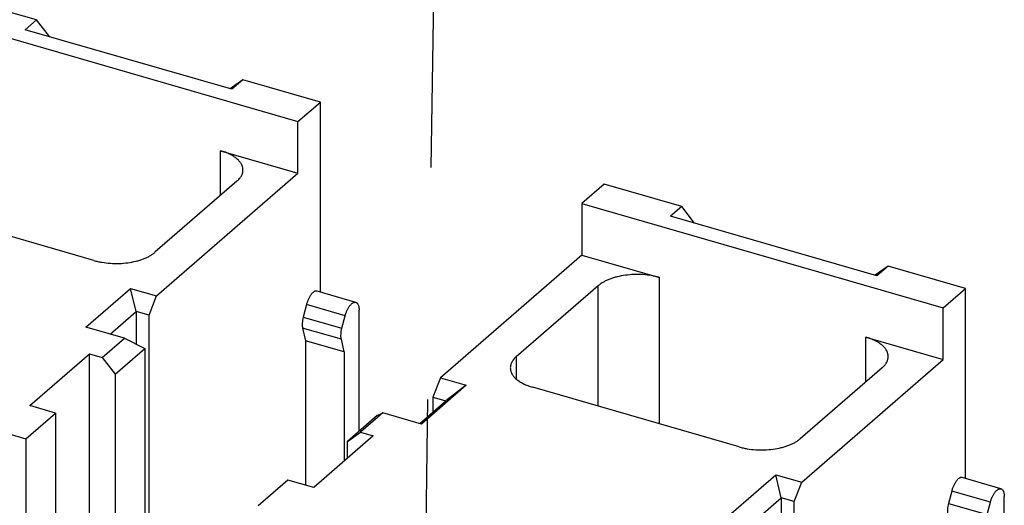
# Model space of a CAD drawing. Units: inches. Extents: x 0 to 34, y 0 to 47.
# Drawn here: x 28.4 to 29.7, y 33.5 to 34.1 of the extents above; entities that cross this region are included whole.
import ezdxf

# ---------------------------------------------------------------- set-up
doc = ezdxf.new("R2010")
doc.units = ezdxf.units.IN
doc.header["$LTSCALE"] = 3.063704
doc.header["$MEASUREMENT"] = 0
doc.linetypes.add('DASHED', pattern=[0.2, 0.1, -0.1])
doc.layers.get('0').update_dxf_attribs({"linetype": 'CONTINUOUS'})
doc.layers.add('INTF_BLANK', color=7, linetype='CONTINUOUS')

msp = doc.modelspace()

# ---------------------------------------------------------------- linework, layer by layer
at = {"color": 4, "linetype": 'DASHED'}
for p, q in [((28.9036, 33.2994), (28.9276, 34.9228)), ((25.8025, 31.76), (29.3088, 34.8858))]:
    msp.add_line(p, q, dxfattribs=at)
at = {"layer": 'INTF_BLANK', "color": 7, "linetype": 'Continuous'}
for p, q in [((28.391, 34.1066), (28.2887, 34.1361)), ((28.2592, 34.1105), (28.7365, 33.9727)), ((28.391, 34.1066), (28.3762, 34.0938)), ((28.4081, 34.0846), (28.391, 34.1066)), ((28.649, 34.0151), (28.3762, 34.0938)), ((28.6638, 34.0278), (28.6467, 34.0157)), ((28.6638, 34.0278), (28.649, 34.0151)), ((28.7661, 33.9983), (28.6638, 34.0278)), ((28.7365, 33.9727), (28.7661, 33.9983)), ((28.7661, 33.7474), (28.7661, 33.9983)), ((28.7365, 33.9046), (28.7365, 33.9727)), ((28.6343, 33.9341), (28.7365, 33.9046)), ((28.5495, 33.7426), (28.7365, 33.9046)), ((28.6559, 33.8937), (28.5476, 33.8)), ((29.1411, 33.89), (29.1116, 33.8645)), ((29.2434, 33.8605), (29.1411, 33.89)), ((28.4669, 33.7892), (28.1942, 33.8679)), ((29.1116, 33.8645), (29.1116, 33.7963)), ((29.1116, 33.8645), (29.5889, 33.7267)), ((29.2434, 33.8605), (29.2286, 33.8477)), ((29.2604, 33.8385), (29.2434, 33.8605)), ((29.5014, 33.769), (29.2286, 33.8477)), ((29.1116, 33.7963), (28.9246, 33.6343)), ((29.1116, 33.7963), (29.2139, 33.7668)), ((29.5162, 33.7818), (29.4991, 33.7697)), ((29.5162, 33.7818), (29.5014, 33.769)), ((29.6185, 33.7523), (29.5162, 33.7818)), ((29.1332, 33.7559), (29.0249, 33.6622)), ((28.4564, 33.7013), (28.5154, 33.7524)), ((28.5154, 33.7524), (28.5495, 33.7426)), ((28.5226, 33.7219), (28.5154, 33.7524)), ((28.5397, 33.717), (28.5495, 33.7426)), ((28.8128, 33.7339), (28.7617, 33.7487)), ((29.5889, 33.7267), (29.6185, 33.7523)), ((29.6185, 33.5014), (29.6185, 33.7523)), ((28.7477, 33.7309), (28.7434, 33.7145)), ((28.4882, 33.6921), (28.5226, 33.7219)), ((28.5226, 33.7219), (28.5226, 33.679)), ((28.5397, 33.717), (28.5226, 33.7219)), ((28.5397, 33.3249), (28.5397, 33.717)), ((28.7946, 33.6997), (28.7988, 33.7162)), ((28.8172, 33.5637), (28.8172, 33.7235)), ((29.5889, 33.6585), (29.5889, 33.7267)), ((27.8314, 33.7112), (28.3769, 33.5538)), ((28.5075, 33.6865), (28.4564, 33.7013)), ((28.7426, 33.6999), (28.7464, 33.6833)), ((28.478, 33.661), (28.5075, 33.6865)), ((28.5075, 33.6865), (28.5344, 33.6731)), ((28.7464, 33.6833), (28.7464, 33.4926)), ((28.7975, 33.6685), (28.7464, 33.6833)), ((28.7975, 33.6685), (28.7938, 33.6852)), ((29.4866, 33.688), (29.5889, 33.6585)), ((28.3822, 33.5977), (28.4609, 33.6659)), ((28.4609, 33.2056), (28.4609, 33.6659)), ((28.4609, 33.6659), (28.478, 33.661)), ((28.495, 33.639), (28.5344, 33.6731)), ((28.5344, 33.6731), (28.5344, 33.281)), ((28.7975, 33.6685), (28.7975, 33.5243)), ((28.478, 33.661), (28.495, 33.639)), ((29.4019, 33.4965), (29.5889, 33.6585)), ((28.495, 33.639), (28.495, 33.2469)), ((29.5083, 33.6477), (29.4, 33.5539)), ((28.9587, 33.6245), (28.8996, 33.5733)), ((28.9246, 33.6343), (28.9147, 33.6088)), ((28.9246, 33.6343), (28.9587, 33.6245)), ((28.9587, 33.6245), (28.9318, 33.6038)), ((29.3193, 33.5431), (29.0466, 33.6218)), ((28.8973, 33.574), (28.9318, 33.6038)), ((28.9147, 33.6088), (28.9147, 33.5891)), ((28.9147, 33.6088), (28.9318, 33.6038)), ((28.3769, 33.5538), (28.4163, 33.5878)), ((28.4163, 33.5878), (28.3822, 33.5977)), ((28.4163, 33.5878), (28.4163, 33.1276)), ((28.8485, 33.5881), (28.8189, 33.5625)), ((28.8413, 33.5845), (28.8485, 33.5881)), ((28.8996, 33.5733), (28.8485, 33.5881)), ((28.8413, 33.5845), (28.8019, 33.5504)), ((28.8019, 33.5504), (28.8189, 33.5625)), ((28.8189, 33.5625), (28.836, 33.5576)), ((28.3769, 33.5538), (28.3769, 33.1958)), ((28.836, 33.5576), (28.7573, 33.4894)), ((28.8019, 33.5281), (28.8019, 33.5504)), ((28.7232, 33.4993), (28.6838, 33.4652)), ((28.7573, 33.4894), (28.7232, 33.4993)), ((29.3088, 33.4552), (29.3678, 33.5064)), ((29.3678, 33.5064), (29.4019, 33.4965)), ((29.375, 33.4759), (29.3678, 33.5064)), ((29.3921, 33.471), (29.4019, 33.4965)), ((29.6652, 33.4879), (29.6141, 33.5026)), ((29.6001, 33.4849), (29.5958, 33.4684)), ((29.3406, 33.4461), (29.375, 33.4759)), ((29.375, 33.4759), (29.375, 33.4329)), ((29.3921, 33.471), (29.375, 33.4759)), ((29.3921, 33.0789), (29.3921, 33.471)), ((29.647, 33.4537), (29.6512, 33.4701)), ((29.6696, 33.3176), (29.6696, 33.4775))]:
    msp.add_line(p, q, dxfattribs=at)
at = {"layer": 'INTF_BLANK', "color": 9, "linetype": 'Continuous'}
for p, q in [((28.6343, 33.875), (28.6343, 33.9341)), ((29.1332, 33.5968), (29.1332, 33.7559)), ((29.2139, 33.5735), (29.2139, 33.7668)), ((28.7988, 33.7162), (28.7477, 33.7309)), ((28.7434, 33.7145), (28.7946, 33.6997)), ((28.7938, 33.6852), (28.7426, 33.6999)), ((29.4866, 33.629), (29.4866, 33.688)), ((29.0249, 33.6622), (29.0249, 33.633)), ((29.6512, 33.4701), (29.6001, 33.4849)), ((29.5958, 33.4684), (29.647, 33.4537))]:
    msp.add_line(p, q, dxfattribs=at)
at = {"layer": 'INTF_BLANK', "color": 7, "linetype": 'Continuous'}
for points, knots in [([(28.6638, 33.9085), (28.6638, 33.9091), (28.6637, 33.9104), (28.6633, 33.9124), (28.6627, 33.9143), (28.6615, 33.9169), (28.6598, 33.9193), (28.6577, 33.9216), (28.6552, 33.9239), (28.6515, 33.9267), (28.6464, 33.9296), (28.6406, 33.9321), (28.6364, 33.9335), (28.6343, 33.9341)], [0, 0, 0, 0, 0.046517, 0.093623, 0.141877, 0.191781, 0.298026, 0.355117, 0.415072, 0.54388, 0.684791, 0.837319, 1, 1, 1, 1]), ([(28.6559, 33.8937), (28.6571, 33.8948), (28.6593, 33.897), (28.6615, 33.9001), (28.6627, 33.9027), (28.6633, 33.9046), (28.6637, 33.9066), (28.6638, 33.9079), (28.6638, 33.9085)], [0, 0, 0, 0, 0.281652, 0.537882, 0.658151, 0.774419, 0.887915, 1, 1, 1, 1]), ([(28.4669, 33.7892), (28.4686, 33.7887), (28.4721, 33.7878), (28.4794, 33.7864), (28.4888, 33.7853), (28.5003, 33.7851), (28.5116, 33.786), (28.5207, 33.7877), (28.5276, 33.7896), (28.5323, 33.7912), (28.5368, 33.7931), (28.5408, 33.7952), (28.5444, 33.7974), (28.5466, 33.7991), (28.5476, 33.8)], [0, 0, 0, 0, 0.063243, 0.128612, 0.263607, 0.401206, 0.537493, 0.668595, 0.731116, 0.791072, 0.848151, 0.902114, 0.952776, 1, 1, 1, 1]), ([(29.2139, 33.7668), (29.2122, 33.7672), (29.2087, 33.7681), (29.2014, 33.7696), (29.192, 33.7707), (29.1805, 33.7708), (29.1692, 33.7699), (29.1601, 33.7682), (29.1532, 33.7663), (29.1485, 33.7647), (29.144, 33.7628), (29.14, 33.7608), (29.1364, 33.7585), (29.1342, 33.7568), (29.1332, 33.7559)], [0, 0, 0, 0, 0.063243, 0.128612, 0.263607, 0.401206, 0.537493, 0.668595, 0.731116, 0.791072, 0.848151, 0.902114, 0.952776, 1, 1, 1, 1]), ([(28.7617, 33.7487), (28.7614, 33.7488), (28.7608, 33.7489), (28.7599, 33.7488), (28.7589, 33.7485), (28.7579, 33.7481), (28.7569, 33.7474), (28.7559, 33.7466), (28.7549, 33.7456), (28.7539, 33.7444), (28.753, 33.7431), (28.7517, 33.7411), (28.7503, 33.7383), (28.7488, 33.7347), (28.748, 33.7322), (28.7477, 33.7309)], [0, 0, 0, 0, 0.036058, 0.073677, 0.114194, 0.158555, 0.207363, 0.260919, 0.319247, 0.382225, 0.449563, 0.520835, 0.67315, 0.834767, 1, 1, 1, 1]), ([(28.7988, 33.7162), (28.7992, 33.7174), (28.8, 33.72), (28.8014, 33.7236), (28.8029, 33.7263), (28.8041, 33.7283), (28.8051, 33.7297), (28.8061, 33.7308), (28.8071, 33.7318), (28.8081, 33.7327), (28.8091, 33.7333), (28.8101, 33.7338), (28.811, 33.734), (28.812, 33.7341), (28.8125, 33.734), (28.8128, 33.7339)], [0, 0, 0, 0, 0.165234, 0.32685, 0.479165, 0.550437, 0.617776, 0.680753, 0.739081, 0.792637, 0.841446, 0.885806, 0.926323, 0.963942, 1, 1, 1, 1]), ([(28.8128, 33.7339), (28.8132, 33.7338), (28.8138, 33.7335), (28.8147, 33.7328), (28.8155, 33.7318), (28.8161, 33.7305), (28.8166, 33.7291), (28.8169, 33.7274), (28.8172, 33.7255), (28.8172, 33.7242), (28.8172, 33.7235)], [0, 0, 0, 0, 0.08813, 0.181718, 0.284999, 0.400712, 0.530212, 0.673855, 0.831001, 1, 1, 1, 1]), ([(28.7434, 33.7145), (28.7431, 33.7132), (28.7426, 33.7106), (28.7421, 33.7067), (28.7421, 33.7037), (28.7423, 33.7015), (28.7425, 33.7004), (28.7426, 33.6999)], [0, 0, 0, 0, 0.277499, 0.542357, 0.785497, 0.896771, 1, 1, 1, 1]), ([(28.7938, 33.6852), (28.7936, 33.6857), (28.7935, 33.6867), (28.7932, 33.6889), (28.7933, 33.692), (28.7937, 33.6958), (28.7943, 33.6984), (28.7946, 33.6997)], [0, 0, 0, 0, 0.103229, 0.214503, 0.457643, 0.722501, 1, 1, 1, 1]), ([(29.5162, 33.6624), (29.5162, 33.6631), (29.5161, 33.6644), (29.5157, 33.6663), (29.5151, 33.6682), (29.5139, 33.6708), (29.5122, 33.6733), (29.5101, 33.6756), (29.5076, 33.6779), (29.5039, 33.6806), (29.4988, 33.6835), (29.493, 33.686), (29.4888, 33.6874), (29.4866, 33.688)], [0, 0, 0, 0, 0.046517, 0.093623, 0.141877, 0.191781, 0.298026, 0.355117, 0.415072, 0.54388, 0.684791, 0.837319, 1, 1, 1, 1]), ([(29.0249, 33.6622), (29.0237, 33.6611), (29.0215, 33.6589), (29.0193, 33.6558), (29.0181, 33.6532), (29.0175, 33.6513), (29.0171, 33.6494), (29.017, 33.6481), (29.017, 33.6474)], [0, 0, 0, 0, 0.281652, 0.537882, 0.658151, 0.774419, 0.887915, 1, 1, 1, 1]), ([(29.5083, 33.6477), (29.5095, 33.6487), (29.5117, 33.6509), (29.5139, 33.6541), (29.5151, 33.6566), (29.5157, 33.6586), (29.5161, 33.6605), (29.5162, 33.6618), (29.5162, 33.6624)], [0, 0, 0, 0, 0.281652, 0.537882, 0.658151, 0.774419, 0.887915, 1, 1, 1, 1]), ([(29.017, 33.6474), (29.017, 33.6468), (29.0171, 33.6455), (29.0175, 33.6435), (29.0181, 33.6416), (29.0193, 33.6391), (29.021, 33.6366), (29.0231, 33.6343), (29.0256, 33.632), (29.0293, 33.6293), (29.0344, 33.6264), (29.0402, 33.6239), (29.0444, 33.6225), (29.0466, 33.6218)], [0, 0, 0, 0, 0.046517, 0.093623, 0.141877, 0.191781, 0.298026, 0.355117, 0.415072, 0.54388, 0.684791, 0.837319, 1, 1, 1, 1]), ([(29.3193, 33.5431), (29.321, 33.5426), (29.3245, 33.5417), (29.3318, 33.5403), (29.3412, 33.5392), (29.3527, 33.539), (29.364, 33.54), (29.3731, 33.5416), (29.38, 33.5435), (29.3847, 33.5452), (29.3892, 33.547), (29.3932, 33.5491), (29.3968, 33.5514), (29.399, 33.5531), (29.4, 33.5539)], [0, 0, 0, 0, 0.063243, 0.128612, 0.263607, 0.401206, 0.537493, 0.668595, 0.731116, 0.791072, 0.848151, 0.902114, 0.952776, 1, 1, 1, 1]), ([(29.6141, 33.5026), (29.6138, 33.5027), (29.6132, 33.5028), (29.6123, 33.5027), (29.6113, 33.5025), (29.6103, 33.502), (29.6093, 33.5014), (29.6083, 33.5005), (29.6073, 33.4995), (29.6063, 33.4984), (29.6054, 33.497), (29.6041, 33.4951), (29.6027, 33.4923), (29.6012, 33.4887), (29.6004, 33.4861), (29.6001, 33.4849)], [0, 0, 0, 0, 0.036058, 0.073677, 0.114194, 0.158555, 0.207363, 0.260919, 0.319247, 0.382225, 0.449563, 0.520835, 0.67315, 0.834767, 1, 1, 1, 1]), ([(29.6512, 33.4701), (29.6516, 33.4714), (29.6523, 33.4739), (29.6538, 33.4775), (29.6552, 33.4803), (29.6565, 33.4823), (29.6575, 33.4836), (29.6585, 33.4848), (29.6595, 33.4858), (29.6605, 33.4866), (29.6615, 33.4872), (29.6624, 33.4877), (29.6634, 33.488), (29.6643, 33.488), (29.6649, 33.4879), (29.6652, 33.4879)], [0, 0, 0, 0, 0.165234, 0.32685, 0.479165, 0.550437, 0.617776, 0.680753, 0.739081, 0.792637, 0.841446, 0.885806, 0.926323, 0.963942, 1, 1, 1, 1]), ([(29.6652, 33.4879), (29.6656, 33.4878), (29.6662, 33.4875), (29.6671, 33.4867), (29.6679, 33.4857), (29.6685, 33.4845), (29.669, 33.483), (29.6693, 33.4813), (29.6695, 33.4794), (29.6696, 33.4781), (29.6696, 33.4775)], [0, 0, 0, 0, 0.08813, 0.181718, 0.284999, 0.400712, 0.530212, 0.673855, 0.831001, 1, 1, 1, 1]), ([(29.5958, 33.4684), (29.5955, 33.4671), (29.5949, 33.4645), (29.5945, 33.4607), (29.5945, 33.4576), (29.5947, 33.4554), (29.5949, 33.4544), (29.595, 33.4539)], [0, 0, 0, 0, 0.277499, 0.542357, 0.785497, 0.896771, 1, 1, 1, 1])]:
    msp.add_open_spline(points, degree=3, knots=knots, dxfattribs=at)

doc.saveas('drawing.dxf')
